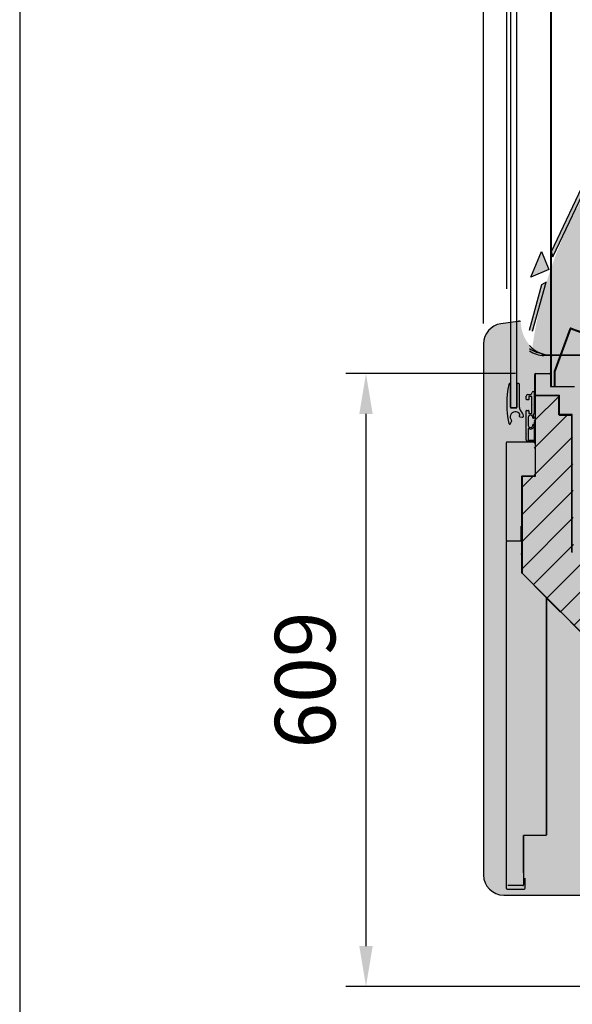
# Model space of a CAD drawing. Units: millimetres. Extents: x -18561 to 33824, y -4429 to 10614.
# Drawn here: x -3371 to -2822, y 4718 to 5696 of the extents above; entities that cross this region are included whole.
import ezdxf

# ---------------------------------------------------------------- set-up
doc = ezdxf.new("R2010")
doc.units = ezdxf.units.MM
doc.linetypes.add('ACAD_ISO02W100', pattern=[15, 12, -3])
doc.layers.add('ACOTA', color=2, linetype='Continuous')
doc.layers.add('SOMBREADOS', color=255, linetype='Continuous')
doc.layers.add('POLILINEA', color=10, linetype='Continuous', lineweight=35)
doc.styles.add('E1', font='isocp.shx')
doc.styles.add('SLDTEXTSTYLE3', font='TXT', dxfattribs={"width": 0.6666666666666666})
doc.dimstyles.new('SLDDIMSTYLE0', dxfattribs={"dimtxt": 2, "dimasz": 2, "dimexe": 0, "dimexo": 0.0625, "dimgap": 0.5, "dimtad": 1, "dimtih": 1, "dimtoh": 1, "dimlfac": 10, "dimzin": 12, "dimdsep": 46, "dimtxsty": 'SLDTEXTSTYLE3', "dimsah": 1, "dimcen": 0.09, "dimadec": 0, "dimazin": 0, "dimtfac": 1, "dimtofl": 0, "dimtmove": 0, "dimatfit": 3, "dimfxl": 0, "dimtolj": 1, "dimtzin": 12, "dimarcsym": 0})

# ---------------------------------------------------------------- blocks, each defined once
blk = doc.blocks.new('*D1160')
at = {"layer": 'ACOTA', "color": 0, "lineweight": -2}
for p, q in [((-2910.198599490348, 5394.435441008839), (-2910.198599490348, 6325.853527909477)), ((-1790.198599490348, 5651.821175765142), (-1790.198599490348, 6325.853527909477)), ((-1830.198599490348, 6305.853527909477), (-2870.198599490348, 6305.853527909477))]:
    blk.add_line(p, q, dxfattribs=at)
at = {"layer": 'ACOTA', "color": 0}
for points in [[(-2870.198599490348, 6312.520194576144), (-2870.198599490348, 6299.18686124281), (-2910.198599490348, 6305.853527909477)], [(-1830.198599490348, 6312.520194576144), (-1830.198599490348, 6299.18686124281), (-1790.198599490348, 6305.853527909477)]]:
    blk.add_solid(points, dxfattribs=at)
at = {"layer": 'Defpoints', "color": 0}
for p in [(-2910.198599490348, 6305.853527909477), (-1790.198599490348, 5631.821175765142), (-2910.198599490348, 5374.435441008839)]:
    blk.add_point(p, dxfattribs=at)
at = {"layer": 'ACOTA', "color": 7, "insert": (-2350.198599490348, 6366.339433421288), "char_height": 60, "attachment_point": 5, "style": 'E1'}
blk.add_mtext('\\A1;1120', dxfattribs=at)
blk = doc.blocks.new('*D1174')
at = {"layer": 'ACOTA', "color": 0, "lineweight": -2}
for p, q in [((-2878.566138920967, 5344.785483514873), (-3046.909780825907, 5344.785483514873)), ((-3026.909780825907, 4776.118974124995), (-3026.909780825907, 5304.785483514873)), ((-2805.399604616348, 4736.118974124995), (-3046.909780825907, 4736.118974124995))]:
    blk.add_line(p, q, dxfattribs=at)
at = {"layer": 'ACOTA', "color": 0}
for points in [[(-3033.576447492573, 5304.785483514873), (-3020.24311415924, 5304.785483514873), (-3026.909780825907, 5344.785483514873)], [(-3033.576447492574, 4776.118974124995), (-3020.243114159241, 4776.118974124995), (-3026.909780825907, 4736.118974124995)]]:
    blk.add_solid(points, dxfattribs=at)
at = {"layer": 'Defpoints', "color": 0}
for p in [(-3026.909780825907, 5344.785483514873), (-2858.566138920967, 5344.785483514873), (-2785.399604616348, 4736.118974124995)]:
    blk.add_point(p, dxfattribs=at)
at = {"layer": 'ACOTA', "color": 7, "insert": (-3087.389780825908, 5040.452228819933), "char_height": 60, "attachment_point": 5, "rotation": 90, "style": 'E1'}
blk.add_mtext('\\A1;609', dxfattribs=at)

msp = doc.modelspace()

# ---------------------------------------------------------------- hatches: boundary and pattern name
at = {"layer": 'SOMBREADOS'}
h = msp.add_hatch(color=254, dxfattribs=at)
edge = h.paths.add_edge_path()
edge.add_arc((-1810.198627886955, 5631.787473191053), 19.99999999999999, 0.09655080789415356, 90)
edge.add_line((-1810.198627886955, 5651.787473191053), (-2066.836627684777, 5651.787495328678))
edge.add_line((-2066.836627684777, 5651.787495328678), (-2101.009502899728, 5651.787495328678))
edge.add_line((-2101.009502899728, 5651.787495328678), (-2101.009502899728, 5449.033046209003))
edge.add_line((-2101.009502899728, 5449.033046209003), (-2777.094753943627, 5362.973814918293))
edge.add_line((-2777.094753943627, 5362.973814918293), (-2778.61242231006, 5362.787460996403))
edge.add_line((-2778.61242231006, 5362.787460996403), (-2842.198627554124, 5362.787460996403))
edge.add_line((-2842.198627554124, 5362.787460996403), (-2850.198628865426, 5362.787460996403))
edge.add_arc((-2836.588133948051, 5396.962827159657), 36.78588349204548, 180, 248.28485545436462, ccw=False)
edge.add_line((-2873.374017440026, 5396.962827159657), (-2874.198617898172, 5396.846955730213))
edge.add_line((-2874.198617898172, 5396.846955730213), (-2874.545934163278, 5396.798139526142))
edge.add_line((-2874.545934163278, 5396.798139526142), (-2874.882670603936, 5396.750813438191))
edge.add_line((-2874.882670603936, 5396.750813438191), (-2875.198634825891, 5396.706407977833))
edge.add_line((-2875.198634825891, 5396.706407977833), (-2875.48420067901, 5396.666264249577))
edge.add_line((-2875.48420067901, 5396.666264249577), (-2875.730725489801, 5396.631633950962))
edge.add_line((-2875.730725489801, 5396.631633950962), (-2875.9306692707, 5396.603530360951))
edge.add_line((-2875.9306692707, 5396.603530360951), (-2876.078011952584, 5396.582817746891))
edge.add_line((-2876.078011952584, 5396.582817746891), (-2876.168253384774, 5396.570121957554))
edge.add_line((-2876.168253384774, 5396.570121957554), (-2892.992661555716, 5394.205611183727))
edge.add_arc((-2890.198627886955, 5374.401738434751), 19.9999999999936, 98.03058432713868, 180.0000000000417)
edge.add_line((-2910.198627886955, 5374.401738434722), (-2910.198627886955, 4846.787473191053))
edge.add_arc((-2890.198627886955, 4846.787473191053), 20, 180, 270.037379588594)
edge.add_line((-2890.185579950001, 4826.787477447285), (-2786.999630294984, 4826.787477447285))
edge.add_line((-2786.999630294984, 4826.787477447285), (-2786.999630294984, 4819.085403013026))
edge.add_line((-2786.999630294984, 4819.085403012997), (-2800.575545493466, 4819.085403012997))
edge.add_line((-2800.575545493524, 4819.085403012997), (-2799.800627625791, 4751.286259185069))
edge.add_arc((-2799.79962788698, 4751.286282041326), 0.000999999991334905, 181.3096802695725, 270.0000008337633)
edge.add_line((-2799.79962788698, 4751.285282041307), (-1889.795633517449, 4751.087403013004))
edge.add_line((-1889.795633517449, 4751.087403013004), (-1889.795633517449, 4826.787477447285))
edge.add_line((-1889.795633517449, 4826.787477447285), (-1810.185579950001, 4826.787477447285))
edge.add_arc((-1810.198627886955, 4846.787473191082), 20.00000000001455, 270.0373795885939, 360.0965508078525)
edge.add_line((-1790.198656283563, 4846.821175764967), (-1790.198656283563, 5631.821175764967))
h = msp.add_hatch(color=161, dxfattribs=at)
edge = h.paths.add_edge_path()
edge.add_line((-1918.282631812279, 5611.510921666323), (-2104.349471525766, 5611.815608894552))
edge.add_line((-2104.349471525824, 5611.81560889461), (-2104.273011189722, 5646.521175765182))
edge.add_line((-2104.273011189664, 5646.521175765153), (-2704.267284991813, 5643.398963005847))
edge.add_arc((-2451.723502699413, 5315.799591872475), 413.6420069837838, 127.6283473411357, 173.0176075134129)
edge.add_line((-2862.297757038508, 5366.083700847504), (-2870.530420843232, 5366.083700847504))
edge.add_line((-2870.530420843232, 5366.083700847504), (-2872.067127404513, 5322.784515058634))
edge.add_line((-2872.067127404513, 5322.784515058604), (-2834.667121730465, 5322.683506856772))
edge.add_line((-2834.667121730523, 5322.683506856772), (-2834.665121731185, 5304.187506856845))
edge.add_line((-2834.665121731126, 5304.187506856845), (-2822.067115483467, 5303.583504592983))
edge.add_line((-2822.067115483467, 5303.583504592983), (-2820.799473700823, 5167.24204454383))
edge.add_line((-2820.799473700823, 5167.24204454383), (-2758.073357806494, 5103.592226487043))
edge.add_line((-2758.073357806552, 5103.592226487043), (-2653.431435348302, 5083.252915967471))
edge.add_line((-2653.431435348244, 5083.252915967471), (-2609.407302718388, 5084.930645262805))
edge.add_line((-2609.407302718388, 5084.930645262805), (-1917.679587307979, 5102.37866542862))
edge.add_line((-1917.679587308037, 5102.37866542862), (-1918.282631812279, 5611.510921666323))
h = msp.add_hatch(color=9, dxfattribs=at)
h.paths.add_polyline_path([(-1918.4856444297, 5403.12129739711), (-1918.473417964891, 5401.21999563115), (-1857.559651456784, 5401.21999563115), (-1857.198600016894, 5606.77904070752), (-1801.799599372211, 5606.77904070752), (-1800.998599753726, 5607.580040119338), (-1800.998572551074, 5631.578626049927), (-1801.233236037555, 5632.144989384583), (-1815.37473603374, 5646.286548985413), (-1815.941158973041, 5646.521152867249), (-2096.939735377451, 5646.521175743063), (-2097.74071379787, 5645.720185650757), (-2097.740735377429, 5620.722175743064), (-2096.939746581378, 5619.921149624756), (-1918.682638846698, 5619.620146168641)])
h.paths.add_polyline_path([(-1857.799593650165, 5050.118984593323), (-1857.198599753679, 5050.719984593318), (-1857.698623381915, 5125.219987644127), (-1916.69857903606, 5125.219987644127), (-1917.180661403003, 5103.519150926045), (-2652.99426048285, 5083.865569843224), (-2757.046748243632, 5104.091321988276), (-2820.799473964038, 5168.08492125409), (-2822.067115746799, 5303.583504570893), (-2822.836060195241, 5304.16189739249), (-2834.66512199504, 5304.185506834689), (-2834.667121995019, 5322.683506834682), (-2835.26912199509, 5323.285506834695), (-2859.86712950248, 5323.285497035086), (-2859.86712950248, 5242.985987996665), (-2872.067121995042, 5242.984989618865), (-2871.919068880972, 5146.430351792323), (-2775.754440866771, 5050.265724098322), (-2775.400180660548, 5050.118984593323)])
h = msp.add_hatch(dxfattribs=at)
h.set_pattern_fill('ANSI31', scale=6, style=0)
h.set_pattern_definition([(45, (11694.22332000941, 8509.835253374633), (-13.47038418160373, 13.47038418160373), [])])
h.paths.add_polyline_path([(-2652.99426048285, 5083.865569843224), (-2757.046748243632, 5104.091321988276), (-2820.799473964038, 5168.08492125409), (-2822.067115746799, 5303.583504570893), (-2822.836060195241, 5304.16189739249), (-2834.66512199504, 5304.185506834689), (-2834.667121995019, 5322.683506834682), (-2835.26912199509, 5323.285506834695), (-2859.86712950248, 5323.285496831767), (-2859.868142781441, 5242.985488807765), (-2872.067121995042, 5242.985488807765), (-2871.919068880972, 5146.430351792323), (-2775.754440866771, 5050.265724098322), (-2775.400180660548, 5050.118984593323), (-1857.799593650165, 5050.118984593323), (-1857.198599753679, 5050.719984593318), (-1857.698623381915, 5125.219987644127), (-1916.69857903606, 5125.219987644127), (-1917.180661403003, 5103.519150926045)])
h.paths.add_polyline_path([(-1857.198600016894, 5606.77904070752), (-1801.799599372211, 5606.77904070752), (-1800.998599753726, 5607.580040119338), (-1800.998572551074, 5631.578626049927), (-1801.233236037555, 5632.144989384583), (-1815.37473603374, 5646.286548985413), (-1815.941158973041, 5646.521152867249), (-2096.939735377451, 5646.521175743063), (-2097.74071379787, 5645.720185650757), (-2097.740735377429, 5620.722175743064), (-2096.939746581378, 5619.921149624756), (-1918.682638846698, 5619.620146168641), (-1918.4856444297, 5403.12129739711), (-1918.473448973393, 5401.224817678752), (-1857.55964298722, 5401.224817678752)])
for points in [[(-2802.161939941008, 5543.654502233531), (-2807.035895486082, 5541.908313097502), (-2843.005209190316, 5465.776649265329), (-2841.259020054375, 5460.902693720255)], [(-2863.158302116102, 5440.697807960893), (-2845.248724065441, 5448.19360484315), (-2852.744520947697, 5466.103182893811)], [(-2848.157494154304, 5435.59903628453), (-2852.654180801601, 5433.033022186702), (-2865.057109973288, 5387.661176440958), (-2861.46095706477, 5386.932897930889)]]:
    msp.add_hatch(color=256, dxfattribs=at).paths.add_polyline_path(points)

# ---------------------------------------------------------------- linework, layer by layer
at = {"color": 7, "linetype": 'Continuous'}
for p, q in [((-2883.579496321861, 5916.8078023549), (-2883.579496321861, 5310.807825958339)), ((-2877.579513964836, 5916.8078023549), (-2877.579513964836, 5310.807825958339)), ((-2843.567136702721, 5875.48551145753), (-2843.567136702721, 5331.985475456325)), ((-2887.198600945656, 5428.821148311702), (-2887.198600945656, 5841.056080495921)), ((-2876.19859355468, 5396.599562799541), (-2892.982069430534, 5394.240798389522)), ((-2874.198589501564, 5396.880658304302), (-2873.373989043419, 5396.996529733745)), ((-2839.718703208153, 5347.259612714854), (-2824.329007444565, 5389.542462265102)), ((-2838.966954527084, 5346.985997593013), (-2823.577258763497, 5389.26884714326)), ((-2823.573414263908, 5389.270635282604), (-2812.090028104965, 5385.091008579341)), ((-2823.299799142067, 5390.022369062511), (-2811.816412983124, 5385.842772161571)), ((-2910.198602853005, 5374.4354266282), (-2910.198602853005, 4846.821175849048)), ((-2780.641455231013, 5363.124491607753), (-2852.741111097635, 5363.124491607753)), ((-2850.198600468819, 5362.821163570491), (-2850.198600468819, 5363.907517826167)), ((-2780.141461668198, 5362.821163570491), (-2850.198600468819, 5362.821163570491)), ((-2859.367135939781, 5305.985482370464), (-2859.367135939781, 5343.984486496059)), ((-2858.567122397606, 5305.985482370464), (-2858.567122397606, 5343.984486496059)), ((-2858.566138920967, 5344.785483514873), (-2844.568137107079, 5344.785483514873)), ((-2843.767140088265, 5343.984486496059), (-2843.767140088265, 5331.986488735286)), ((-2839.767131982033, 5331.985475456325), (-2839.767131982033, 5346.984954511729)), ((-2838.967133341019, 5331.985475456325), (-2838.967133341019, 5346.984954511729)), ((-2884.074781117622, 5334.807814991084), (-2884.270641980354, 5334.807814991084)), ((-2883.579406914894, 5311.307938730327), (-2883.574787554924, 5334.307732021419)), ((-2877.074781832878, 5334.307910835353), (-2877.079401192848, 5311.30773011407)), ((-2875.574681935494, 5334.807814991084), (-2876.57478827018, 5334.807814991084)), ((-2874.579016146843, 5311.189176475612), (-2874.574694810097, 5333.807619249431)), ((-2843.766141710465, 5331.985475456325), (-2819.768134532158, 5331.985475456325)), ((-2839.767131982033, 5331.985475456325), (-2838.967133341019, 5331.985475456325)), ((-2867.76712912101, 5319.337340032665), (-2867.76712912101, 5322.537334596721)), ((-2866.267148432915, 5324.037345087138), (-2864.067140994255, 5324.037345087138)), ((-2865.267131505196, 5321.737350856868), (-2865.267131505196, 5319.137336647121)), ((-2862.467143712227, 5322.037341034023), (-2864.967141328041, 5322.037341034023)), ((-2862.16712373275, 5313.714118635265), (-2862.16712373275, 5321.737350856868)), ((-2859.86712950248, 5326.037349140254), (-2859.86712950248, 5304.537327921001)), ((-2859.86712950248, 5323.285492097942), (-2835.269127068819, 5323.285492097942)), ((-2835.567120490374, 5322.785498535243), (-2859.867129502421, 5322.785498535243)), ((-2858.567122397606, 5242.986487185565), (-2858.567122397606, 5322.984488641826)), ((-2858.066145358269, 5323.485495483485), (-2850.067127523605, 5323.485495483485)), ((-2852.76712852508, 5322.685511743633), (-2852.76712852508, 5323.285492097942)), ((-2835.269127068819, 5322.685511743633), (-2852.76712852508, 5322.685511743633)), ((-2835.567120490374, 5303.785504734126), (-2835.567120490374, 5322.785498535243)), ((-2835.267115411942, 5304.187508260814), (-2835.267115411942, 5322.683514988033)), ((-2834.667120156588, 5304.187508260814), (-2834.667120156588, 5322.683514988033)), ((-2883.579496321861, 5310.807825958339), (-2877.579513964836, 5310.807825958339)), ((-2877.579394755547, 5310.807825958339), (-2883.079413352196, 5310.807825958339)), ((-2865.56712168235, 5318.837346469966), (-2867.267135558312, 5318.837346469966)), ((-2861.990366158669, 5313.537331258861), (-2862.16712373275, 5313.714118635265)), ((-2862.16712373275, 5313.360573684779), (-2861.990366158669, 5313.537331258861)), ((-2862.16712373275, 5305.337341463176), (-2862.16712373275, 5313.360573684779)), ((-2873.935911832039, 5301.75841036996), (-2871.694121537392, 5301.601650154201)), ((-2867.76712912101, 5284.814121162502), (-2867.76712912101, 5307.73735228738)), ((-2867.267135558312, 5308.237345850078), (-2865.56712168235, 5308.237345850078)), ((-2865.767125067894, 5301.237346565334), (-2865.767125067894, 5293.387340342609)), ((-2865.267131505196, 5307.937325870601), (-2865.267131505196, 5305.337341463176)), ((-2864.967141328041, 5305.037351286021), (-2862.467143712227, 5305.037351286021)), ((-2861.367139992897, 5300.737323200313), (-2861.367139992897, 5301.237346565334)), ((-2859.86712950248, 5304.537327921001), (-2860.436651883309, 5304.537327921001)), ((-2859.86712950248, 5301.237346565334), (-2859.86712950248, 5300.737323200313)), ((-2835.269127068703, 5303.583504592983), (-2822.667125640215, 5303.583504592983)), ((-2822.669122395815, 5304.185511505214), (-2834.665123400988, 5304.185511505214)), ((-2822.669122395699, 5303.585501348583), (-2834.665123400871, 5303.585501348583)), ((-2822.669122395815, 5303.583504592983), (-2822.669122395815, 5167.58716288766)), ((-2822.667125640215, 5167.586335873214), (-2822.667125640215, 5303.583504592983)), ((-2883.337769684975, 5295.113669669238), (-2882.280681309883, 5297.188298737613)), ((-2861.367139992897, 5293.387340342609), (-2861.367139992897, 5293.887333905307)), ((-2860.167149481957, 5300.437333023158), (-2861.06712001342, 5300.437333023158)), ((-2861.06712001342, 5294.187338983623), (-2860.167149481957, 5294.187338983623)), ((-2859.86712950248, 5296.824322974292), (-2859.86712950248, 5276.825325524417)), ((-2859.86712950248, 5296.824322974292), (-2859.067145762627, 5296.824322974292)), ((-2859.86712950248, 5293.887333905307), (-2859.86712950248, 5293.387340342609)), ((-2859.067145762627, 5296.824322974292), (-2859.067145762627, 5276.825325524417)), ((-2867.590371546929, 5284.637333786098), (-2867.76712912101, 5284.814121162502)), ((-2867.76712912101, 5284.460561310855), (-2867.590371546929, 5284.637333786098)), ((-2867.76712912101, 5278.737338220683), (-2867.76712912101, 5284.460561310855)), ((-2865.767125067894, 5289.867388045398), (-2865.767125067894, 5279.137344991771)), ((-2887.598428902809, 5276.023324608058), (-2887.598428902809, 5179.223420059291)), ((-2859.868142781441, 5276.824327146617), (-2886.797428902832, 5276.824324608065)), ((-2860.167149481957, 5277.237342631427), (-2866.267148432915, 5277.237342631427)), ((-2865.267131505196, 5278.637336527911), (-2860.167149481957, 5278.637336527911)), ((-2859.868142781441, 5276.023330127803), (-2859.868142781441, 5276.024328505603)), ((-2859.86712950248, 5278.337331449596), (-2859.86712950248, 5277.537332808582)), ((-2872.067127404513, 5146.785924172012), (-2872.067127404513, 5242.985488807765)), ((-2871.567133841698, 5146.785924172012), (-2871.567133841698, 5242.985488807765)), ((-2871.565107283775, 5146.786751186458), (-2871.565107283775, 5242.985488807765)), ((-2872.798416791145, 5178.423421418277), (-2872.798416791145, 5193.422423636523)), ((-2871.998433051293, 5193.422423636523), (-2872.798416791145, 5193.422423636523)), ((-2871.998433051293, 5178.423421418277), (-2871.998433051293, 5193.422423636523)), ((-2887.598428902809, 5177.621426021663), (-2887.598428902809, 4833.623425995914)), ((-2872.799430070107, 5178.422423040477), (-2886.797431883995, 5178.422423040477)), ((-2872.067127404513, 5165.578396951762), (-2873.067114529909, 5165.578396951762)), ((-2872.667107758822, 5171.779312924668), (-2872.667107758822, 5165.578396951762)), ((-2871.920380768959, 5146.431663965789), (-2847.879041013901, 5122.390324210731)), ((-2775.754440603556, 5050.265724120412), (-2871.920380769076, 5146.431663965789)), ((-2847.644437132065, 5121.823931073753), (-2847.644437132065, 4886.825339829532)), ((-2847.643438754265, 4886.825339829532), (-2847.643438754265, 5121.822932695953)), ((-2833.644438562576, 5107.823928778974), (-2847.643438754265, 5121.822932695953)), ((-2870.444450555031, 4886.023344432918), (-2870.444450555031, 4837.025346195308)), ((-2856.444451985542, 4886.023344432918), (-2870.444450555031, 4886.023344432918)), ((-2848.445434150879, 4886.024342810718), (-2870.44343727607, 4886.024342810718)), ((-2870.44343727607, 4849.024342333881), (-2870.44343727607, 4886.023344432918)), ((-2868.998412070458, 4833.623425995914), (-2868.998412070458, 4843.622418081371)), ((-2886.797431883995, 4832.8224289771), (-2869.799409089272, 4832.8224289771)), ((-2871.245447573845, 4836.224349176494), (-2886.244449792091, 4836.224349176494)), ((-2890.198592124168, 4826.821180021373), (-2786.999601898377, 4826.821180021373))]:
    msp.add_line(p, q, dxfattribs=at)
at = {"color": 8, "linetype": 'Continuous'}
msp.add_line((-2843.067128238861, 5875.48551145753), (-2843.067128238861, 5331.985475456325), dxfattribs=at)
at = {"color": 1}
msp.add_lwpolyline([(-1074.014646665204, 6603.337487368944), (-3370.77987355123, 6603.337487368944), (-3370.77987355123, 4329.698971314135)], dxfattribs=at)
at = {"color": 7, "linetype": 'Continuous', "flags": 128}
msp.add_lwpolyline([(-2874.198589501564, 5396.880658304302), (-2874.54590576667, 5396.83184210023), (-2874.882642207329, 5396.784516012279), (-2875.198606429283, 5396.740110551921), (-2875.484172282402, 5396.699966823665), (-2875.730697093193, 5396.66533652505), (-2875.930640874092, 5396.637232935039), (-2876.077983555977, 5396.616520320979), (-2876.168224988167, 5396.603824531642), (-2876.19859355468, 5396.599562799541)], dxfattribs=at)
at = {"color": 7, "linetype": 'Continuous'}
for centre, radius, start, end in [((-2890.198599490348, 5374.435441008839), 20, 97.9999999985141, 180), ((-2823.574435138969, 5389.267809674621), 0.8030000000000258, 69.99999999852716, 160.0000000000667), ((-2823.574435138969, 5389.267809674621), 0.003000000000147823, 69.99999999169174, 159.9999999985159), ((-2850.198599490348, 5387.821175765142), 23.00000000000019, 231.6406758396619, 261.4769903438994), ((-2842.198599490348, 5392.821175768023), 30.00000000000013, 222.0919247458731, 270), ((-2850.198599490348, 5387.821175765142), 25, 235.156697779741, 270), ((-2858.566134606324, 5343.984486877581), 0.8010000000000161, 90, 180), ((-2858.566134606324, 5343.984486877581), 0.001000000000203727, 90, 180), ((-2844.568134606303, 5343.984486877581), 0.8010000000000161, 0, 90), ((-2838.964134606078, 5346.984957896592), 0.8030000000000617, 160.0000000000667, 180), ((-2838.964134606078, 5346.984957896592), 0.003000000000156433, 159.9999999985159, 179.9999999916624), ((-2785.139042285049, 5314.795626832068), 101.9380507741679, 169.1308770284933, 190.9815406288004), ((-2884.270644926768, 5333.807824452099), 0.9999999999927809, 90, 167.8848825382652), ((-2884.07478574583, 5334.307824452099), 0.5000000000001006, 359.9885062456331, 90), ((-2876.57478572569, 5334.307824452099), 0.5000000000005554, 90, 179.988506245633), ((-2875.574685433832, 5333.807824452099), 0.9999999907790595, 359.9889975940434, 90), ((-2843.766134606336, 5331.986486877559), 0.001000000000033197, 180, 270), ((-2866.267134606383, 5322.537337860337), 1.5, 90, 180), ((-2864.967134606395, 5321.73733786032), 0.3000000000000398, 90, 180), ((-2864.067134606372, 5326.037337860337), 2, 270, 0), ((-2862.467134606395, 5321.73733786032), 0.3000000000001819, 0, 90), ((-2860.967134606395, 5326.037337860337), 1.100000000000364, 0, 180), ((-2858.066134606324, 5322.98448687729), 0.5009999999999764, 90, 180), ((-2852.067121730895, 5323.785506856727), 0.5000000000001137, 270, 0), ((-2843.367121731757, 5323.785506856785), 0.5000000000001137, 180, 270), ((-2838.367121731641, 5323.785506856727), 0.4999999999998295, 270, 0), ((-2835.269121730478, 5322.683506856772), 0.6020000000000891, 0, 90), ((-2835.269121730478, 5322.683506856772), 0.002000000000066393, 0, 90), ((-2883.079399613791, 5311.307827349531), 0.5000000000001137, 179.988506245633, 270), ((-2877.579399633931, 5311.307827349531), 0.5000000000001007, 270, 359.9885062456331), ((-2869.579028946533, 5311.188206987438), 4.999999999985782, 179.9889975940434, 226.1840618479624), ((-2867.267134606383, 5319.337337860326), 0.5, 180, 270), ((-2865.567134606372, 5319.137337860343), 0.2999999999999545, 270, 0), ((-2878.57949992573, 5301.80782734956), 5.199999999969133, 33.05347291668664, 222.210838037355), ((-2874.186978773167, 5303.47987935929), 0.4999999999996018, 116.9466211871912, 200.8397694561973), ((-2878.57949992573, 5301.80782734956), 4.199999999906166, 5.486251805750166, 20.83976945619727), ((-2874.640138982224, 5304.371308450715), 0.5000000000453739, 296.9466211871912, 33.05347291668664), ((-2873.901029836165, 5302.257179794583), 0.4999999999999054, 185.4862518057502, 265.9999999988412), ((-2878.57949992573, 5301.80782734956), 7.999999999939611, 6.491365464153209, 46.1840618479625), ((-2871.624377596145, 5302.599201710557), 1.000000000000044, 265.9999999988412, 6.491365464153209), ((-2867.267134606383, 5307.73733786032), 0.5, 90, 180), ((-2863.567134606372, 5301.23733786032), 2.200000000000273, 0, 180), ((-2865.567134606372, 5307.937337860331), 0.3000000000001819, 0, 90), ((-2864.967134606395, 5305.337337860326), 0.2999999999999545, 180, 270), ((-2862.467134606395, 5305.337337860326), 0.3000000000001819, 270, 0), ((-2861.067134606372, 5300.73733786032), 0.3000000000001819, 180, 270), ((-2860.43663943787, 5304.037337860337), 0.4999999999999432, 90, 221.8103148946066), ((-2863.567134606372, 5301.23733786032), 3.700000000000273, 0, 41.81031489460653), ((-2860.167134606407, 5300.73733786032), 0.3000000000001819, 270, 0), ((-2834.665121731126, 5304.187506856845), 0.6020000000000891, 180, 270), ((-2834.665121731708, 5304.187506856787), 0.002000000000066393, 180, 270), ((-2822.669121731782, 5303.583506856795), 0.6020000000000891, 0, 90), ((-2822.669121731782, 5303.583506856795), 0.002000000000066393, 0, 90), ((-2884.228776715823, 5295.567662183324), 0.9999999999949936, 190.9815406288004, 333.0000000006753), ((-2883.171700554271, 5297.642290963105), 1.00000000000056, 333.0000000006753, 42.21083803735499), ((-2863.567134606372, 5293.387337860343), 2.200000000000273, 180, 0), ((-2863.567134606372, 5293.387337860343), 3.700000000000273, 241.640649973063, 0), ((-2861.067134606372, 5293.887337860343), 0.3000000000001819, 90, 180), ((-2860.167134606407, 5293.887337860343), 0.3000000000001819, 0, 90), ((-2865.467134606395, 5289.867394678976), 0.3000000000001819, 61.64064997306299, 180), ((-2886.797428902832, 5276.023324608058), 0.8009999999999877, 90, 180), ((-2866.267134606383, 5278.73733786032), 1.5, 180, 270), ((-2865.267134606383, 5279.137337860343), 0.5, 180, 270), ((-2860.167134606407, 5278.337337860326), 0.3000000000001819, 0, 90), ((-2860.167134606407, 5277.537337860337), 0.3000000000001819, 270, 0), ((-2859.868134606408, 5276.825324608083), 0.001000000000203727, 270, 0), ((-2859.868134606408, 5276.825324608083), 0.8010000000003856, 270, 0), ((-2858.568134606303, 5242.986486877297), 0.001000000000203727, 270, 0), ((-2886.797421157953, 5179.223422367079), 0.8010000000001583, 180, 270), ((-2886.797421157953, 5177.621422367066), 0.8010000000001583, 90, 180), ((-2872.799421157932, 5178.423422367062), 0.800999999999874, 270, 0), ((-2872.799421157932, 5178.423422367062), 0.001000000000033197, 270, 0), ((-2872.567121731827, 5165.078400075651), 0.5000000000001137, 0, 90), ((-2822.065121731499, 5167.58633528392), 0.6020000000000891, 180, 224.9999999994173), ((-2871.566121731663, 5146.785921070358), 0.5009999999998914, 180, 224.9999999994173), ((-2871.566121731663, 5146.785921070358), 0.0009999999997489795, 180, 225.0000000135667), ((-2848.445437093742, 5121.823930374126), 0.001000000000168664, 0, 44.99999999941726), ((-2848.445437093742, 5121.823930374126), 0.8010000000002475, 0, 44.99999999941726), ((-2870.443437093763, 4886.023344587692), 0.001000000000317414, 90, 180), ((-2848.445437093742, 4886.825344587688), 0.8010000000001583, 270, 0), ((-2890.198599490348, 4846.821175765142), 20.00000000000028, 180, 270), ((-2886.797421157953, 4833.623422367074), 0.8010000000001583, 180, 270), ((-2886.797421157953, 4833.623422367074), 0.001000000000317414, 180, 270), ((-2871.245437093672, 4837.025344587671), 0.8010000000001583, 270, 0), ((-2869.799421157932, 4833.623422367074), 0.800999999999874, 270, 0)]:
    msp.add_arc(centre, radius, start, end, dxfattribs=at)
for points, knots in [([(-2871.567133841814, 5146.785924172012), (-2871.567099189164, 5146.7859867747), (-2871.567034624295, 5146.786103418429), (-2871.566543928126, 5146.786349967221), (-2871.565918556193, 5146.786536389945), (-2871.565374864043, 5146.786680340517), (-2871.565107283892, 5146.786751186458)], [0, 0, 0, 0, 0.26714831489274, 0.4977609403406557, 0.7528205697864714, 1, 1, 1, 1]), ([(-2871.567133841698, 5146.785924172012), (-2871.567095845599, 5146.785988378729), (-2871.567022789746, 5146.786111830338), (-2871.566544104378, 5146.786349167244), (-2871.56591851242, 5146.786536590674), (-2871.565374849957, 5146.786680406699), (-2871.565107283775, 5146.786751186458)], [0, 0, 0, 0, 0.2543061781947972, 0.4889599471925707, 0.7484891176028591, 1, 1, 1, 1]), ([(-2871.56483906299, 5146.786043381301), (-2871.565075641276, 5146.785905682348), (-2871.565556181373, 5146.785625986156), (-2871.566115116479, 5146.785325420072), (-2871.566639955865, 5146.785118455865), (-2871.566767554508, 5146.785182242264), (-2871.56683581859, 5146.785216366855)], [0, 0, 0, 0, 0.2449843346472386, 0.4976159680832514, 0.7312338064454098, 1, 1, 1, 1]), ([(-2871.564839062874, 5146.786043381301), (-2871.565075585862, 5146.785905626352), (-2871.565556015015, 5146.785625816335), (-2871.566115785052, 5146.785326102091), (-2871.566625568095, 5146.785120779195), (-2871.566764035972, 5146.785183731828), (-2871.566835818474, 5146.785216366855)], [0, 0, 0, 0, 0.249294931483231, 0.5063717190199293, 0.7441001561937438, 0.9999999999999999, 0.9999999999999999, 0.9999999999999999, 0.9999999999999999]), ([(-2847.643438754265, 5121.822932695953), (-2847.643573886144, 5121.823014292092), (-2847.643845665396, 5121.823178399512), (-2847.644140272994, 5121.823427685374), (-2847.644398219196, 5121.823675368022), (-2847.644424178648, 5121.823845953838), (-2847.644437132065, 5121.823931073753)], [0, 0, 0, 0, 0.2540279139993967, 0.5109048282704463, 0.7559484212106913, 1, 1, 1, 1])]:
    msp.add_open_spline(points, degree=3, knots=knots, dxfattribs=at)
at = {"layer": 'POLILINEA', "color": 7}
msp.add_lwpolyline([(-2858.568135676567, 5242.985488807765), (-2872.067125095706, 5242.985488807765), (-2872.067121995042, 5146.785921048268), (-2871.919068880972, 5146.430351792323), (-2775.754440866771, 5050.265724098322), (-2775.400180660548, 5050.118984593323)], dxfattribs=at)
at = {"layer": 'SOMBREADOS', "linetype": 'ACAD_ISO02W100', "ltscale": 10}
for points in [[(-2807.035895486082, 5541.908313097502), (-2843.005209190316, 5465.776649265329), (-2841.259020054375, 5460.902693720255), (-2802.161939941008, 5543.654502233531)], [(-2852.744520947697, 5466.103182893811), (-2845.248724065441, 5448.19360484315), (-2863.158302116102, 5440.697807960893)]]:
    msp.add_lwpolyline(points, close=True, dxfattribs=at)
msp.add_lwpolyline([(-2861.46095706477, 5386.932897930889), (-2848.157494154304, 5435.59903628453), (-2852.654180801601, 5433.033022186702), (-2865.057109973288, 5387.661176440958)], dxfattribs=at)

# ---------------------------------------------------------------- dimensions: what is measured, and where the dimension line sits
at = {"layer": 'ACOTA', "color": 2}
dim = msp.add_linear_dim(base=(-2910.198599490348, 6305.853527909477), p1=(-1790.198599490348, 5631.821175765142), p2=(-2910.198599490348, 5374.435441008839), dimstyle='SLDDIMSTYLE0', override={"dimscale": 20, "dimtxt": 3, "dimexe": 1, "dimexo": 1, "dimgap": 1.524, "dimtih": 0, "dimtoh": 0, "dimdec": 0, "dimlfac": 1, "dimtxsty": 'E1', "dimclrt": 7, "dimtofl": 1}, dxfattribs=at)
dim.commit()
dim.dimension.update_dxf_attribs({"geometry": '*D1160', "text_midpoint": (-2350.198599490348, 6366.339433421288)})
dim = msp.add_linear_dim(base=(-3026.909780825907, 5344.785483514873), p1=(-2785.399604616348, 4736.118974124995), p2=(-2858.566138920967, 5344.785483514873), angle=90, dimstyle='SLDDIMSTYLE0', override={"dimscale": 20, "dimtxt": 3, "dimexe": 1, "dimexo": 1, "dimgap": 1.524, "dimtih": 0, "dimtoh": 0, "dimdec": 0, "dimlfac": 1, "dimtxsty": 'E1', "dimclrt": 7, "dimtofl": 1}, dxfattribs=at)
dim.commit()
dim.dimension.update_dxf_attribs({"geometry": '*D1174', "text_midpoint": (-3087.389780825908, 5040.452228819933)})

doc.saveas('drawing.dxf')
